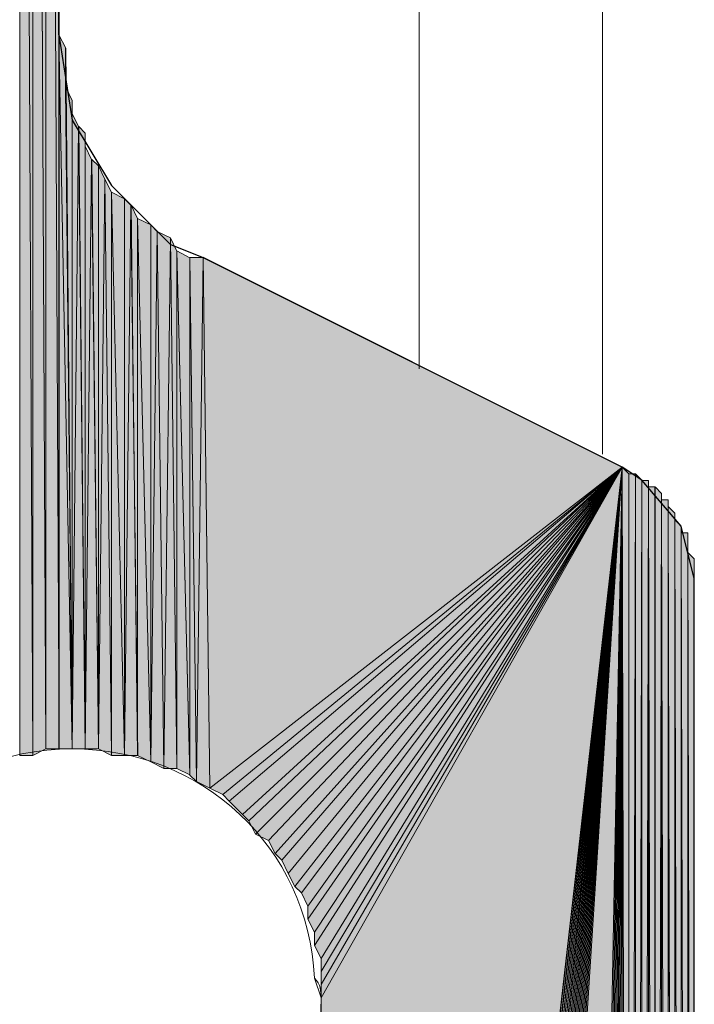
# Model space of a CAD drawing. Units: inches. Extents: x 56 to 153, y -235 to -57.
# Drawn here: x 65 to 67, y -146 to -143 of the extents above; entities that cross this region are included whole.
import ezdxf

# ---------------------------------------------------------------- set-up
doc = ezdxf.new("R2010")
doc.units = ezdxf.units.IN
doc.header["$MEASUREMENT"] = 0
doc.layers.add('Ebene 1', color=7, linetype='Continuous')

# ---------------------------------------------------------------- blocks, each defined once
blk = doc.blocks.new('block 4')
at = {"layer": 'Ebene 1', "color": 7, "lineweight": 25, "true_color": 0xffffff}
for points in [[(65.2003, -143.2486), (65.2003, -138.9729)], [(65.2003, -143.2486), (65.243, -143.5239), (65.3697, -143.7354), (65.5602, -143.9259), (65.6661, -143.9683)], [(67.2536, -145.0056), (67.2112, -144.8361), (67.0843, -144.688), (67.0207, -144.6456), (65.6661, -143.9683)], [(66.8517, -153.5576), (67.0211, -153.5148), (67.1689, -153.3874), (67.2536, -153.2392), (67.2536, -153.1545), (67.2536, -145.0056)]]:
    blk.add_lwpolyline(points, dxfattribs=at)
at = {"layer": 'Ebene 1', "color": 7, "lineweight": 18, "true_color": 0xffffff}
for points in [[(66.3646, -144.3283), (66.3646, -140.1584)], [(66.9573, -144.6036), (66.9573, -140.1374)]]:
    blk.add_lwpolyline(points, dxfattribs=at)
at = {"layer": 'Ebene 1', "color": 7, "lineweight": 13, "true_color": 0xffffff}
blk.add_open_spline([(66.0471, -146.3602), (66.0471, -146.3602), (66.0259, -146.2965), (66.0259, -146.2965), (66.0048, -145.8734), (65.6661, -145.5561), (65.2429, -145.5561), (64.7983, -145.5561), (64.4384, -145.9158), (64.4384, -146.3602), (64.4384, -146.7836), (64.7983, -147.1647), (65.2429, -147.1647), (65.6873, -147.1647), (66.0471, -146.7836), (66.0471, -146.3602), (66.0471, -146.3389), (66.0471, -146.3179), (66.0259, -146.2965)], degree=3, knots=[0, 0, 0, 0, 1, 1, 1, 2, 2, 2, 3, 3, 3, 4, 4, 4, 5, 5, 5, 6, 6, 6, 6], dxfattribs=at)

msp = doc.modelspace()

# ---------------------------------------------------------------- hatches: boundary and pattern name
at = {"layer": 'Ebene 1', "true_color": 0xd7d7d7}
h = msp.add_hatch(color=254, dxfattribs=at)
h.dxf.hatch_style = 2
h.paths.add_polyline_path([(65.0734, -145.5772), (65.1157, -145.5772), (65.0734, -136.941)])
h = msp.add_hatch(color=254, dxfattribs=at)
h.dxf.hatch_style = 2
h.paths.add_polyline_path([(65.0734, -136.941), (65.1157, -145.5772), (65.1157, -136.941)])
h = msp.add_hatch(color=254, dxfattribs=at)
h.dxf.hatch_style = 2
h.paths.add_polyline_path([(65.1581, -145.5558), (65.1581, -136.9624), (65.1154, -136.9407)])
h = msp.add_hatch(color=254, dxfattribs=at)
h.dxf.hatch_style = 2
h.paths.add_polyline_path([(65.1156, -145.5772), (65.1583, -145.5561), (65.1156, -136.941)])
h = msp.add_hatch(color=254, dxfattribs=at)
h.dxf.hatch_style = 2
h.paths.add_polyline_path([(65.1581, -136.962), (65.2005, -145.5558), (65.2005, -136.962)])
h = msp.add_hatch(color=254, dxfattribs=at)
h.dxf.hatch_style = 2
h.paths.add_polyline_path([(65.1581, -145.5558), (65.2005, -145.5558), (65.1581, -136.9624)])
h = msp.add_hatch(color=254, dxfattribs=at)
h.dxf.hatch_style = 2
edge = h.paths.add_edge_path()
edge.add_spline(control_points=[(65.2003, -145.5558), (65.2003, -145.5558), (65.2003, -136.9624), (65.2003, -136.9624), (65.2003, -136.9624), (65.2003, -145.5558), (65.2003, -145.5558)], knot_values=[0, 0, 0, 0, 1, 1, 1, 2, 2, 2, 2], degree=3, periodic=1)
h = msp.add_hatch(color=254, dxfattribs=at)
h.dxf.hatch_style = 2
edge = h.paths.add_edge_path()
edge.add_spline(control_points=[(65.2003, -143.2486), (65.2003, -143.2486), (65.2003, -136.9624), (65.2003, -136.9624), (65.2003, -136.9624), (65.2003, -143.2486), (65.2003, -143.2486)], knot_values=[0, 0, 0, 0, 1, 1, 1, 2, 2, 2, 2], degree=3, periodic=1)
h = msp.add_hatch(color=254, dxfattribs=at)
h.dxf.hatch_style = 2
h.paths.add_polyline_path([(65.2003, -145.5558), (65.2427, -145.5558), (65.2003, -143.2486)])
h = msp.add_hatch(color=254, dxfattribs=at)
h.dxf.hatch_style = 2
h.paths.add_polyline_path([(65.2427, -145.5558), (65.2219, -143.291), (65.2003, -143.2486)])
h = msp.add_hatch(color=254, dxfattribs=at)
h.dxf.hatch_style = 2
h.paths.add_polyline_path([(65.2217, -143.3334), (65.2425, -145.5558), (65.2217, -143.2907)])
h = msp.add_hatch(color=254, dxfattribs=at)
h.dxf.hatch_style = 2
h.paths.add_polyline_path([(65.2217, -143.3757), (65.2425, -145.5558), (65.2217, -143.3334)])
h = msp.add_hatch(color=254, dxfattribs=at)
h.dxf.hatch_style = 2
h.paths.add_polyline_path([(65.2217, -143.4181), (65.2425, -145.5561), (65.2217, -143.3754)])
h = msp.add_hatch(color=254, dxfattribs=at)
h.dxf.hatch_style = 2
h.paths.add_polyline_path([(65.2427, -145.5558), (65.2427, -143.4605), (65.2219, -143.4181)])
h = msp.add_hatch(color=254, dxfattribs=at)
h.dxf.hatch_style = 2
edge = h.paths.add_edge_path()
edge.add_spline(control_points=[(65.2427, -145.5558), (65.2427, -145.5558), (65.2427, -143.4605), (65.2427, -143.4605), (65.2427, -143.4605), (65.2427, -145.5558), (65.2427, -145.5558)], knot_values=[0, 0, 0, 0, 1, 1, 1, 2, 2, 2, 2], degree=3, periodic=1)
h = msp.add_hatch(color=254, dxfattribs=at)
h.dxf.hatch_style = 2
h.paths.add_polyline_path([(65.2427, -145.5558), (65.2637, -143.5452), (65.2427, -143.5029)])
h = msp.add_hatch(color=254, dxfattribs=at)
h.dxf.hatch_style = 2
h.paths.add_polyline_path([(65.2427, -145.5558), (65.2852, -145.5558), (65.2637, -143.5452)])
h = msp.add_hatch(color=254, dxfattribs=at)
h.dxf.hatch_style = 2
h.paths.add_polyline_path([(65.2851, -145.5558), (65.2851, -143.5663), (65.2641, -143.5452)])
h = msp.add_hatch(color=254, dxfattribs=at)
h.dxf.hatch_style = 2
edge = h.paths.add_edge_path()
edge.add_spline(control_points=[(65.2851, -145.5558), (65.2851, -145.5558), (65.2851, -143.5663), (65.2851, -143.5663), (65.2851, -143.5663), (65.2851, -145.5558), (65.2851, -145.5558)], knot_values=[0, 0, 0, 0, 1, 1, 1, 2, 2, 2, 2], degree=3, periodic=1)
h = msp.add_hatch(color=254, dxfattribs=at)
h.dxf.hatch_style = 2
h.paths.add_polyline_path([(65.2851, -145.5558), (65.3059, -143.651), (65.2851, -143.6086)])
h = msp.add_hatch(color=254, dxfattribs=at)
h.dxf.hatch_style = 2
h.paths.add_polyline_path([(65.2851, -145.5558), (65.3275, -145.5558), (65.3059, -143.651)])
h = msp.add_hatch(color=254, dxfattribs=at)
h.dxf.hatch_style = 2
h.paths.add_polyline_path([(65.3275, -145.5558), (65.3275, -143.6717), (65.3063, -143.651)])
h = msp.add_hatch(color=254, dxfattribs=at)
h.dxf.hatch_style = 2
h.paths.add_polyline_path([(65.3275, -145.5558), (65.3486, -143.7144), (65.3275, -143.6717)])
h = msp.add_hatch(color=254, dxfattribs=at)
h.dxf.hatch_style = 2
h.paths.add_polyline_path([(65.3275, -145.5558), (65.37, -145.5772), (65.3486, -143.7144)])
h = msp.add_hatch(color=254, dxfattribs=at)
h.dxf.hatch_style = 2
h.paths.add_polyline_path([(65.37, -145.5772), (65.37, -143.7564), (65.3488, -143.7144)])
h = msp.add_hatch(color=254, dxfattribs=at)
h.dxf.hatch_style = 2
h.paths.add_polyline_path([(65.4122, -145.5772), (65.4122, -143.7781), (65.3698, -143.7564)])
h = msp.add_hatch(color=254, dxfattribs=at)
h.dxf.hatch_style = 2
h.paths.add_polyline_path([(65.37, -145.5772), (65.4122, -145.5772), (65.37, -143.7564)])
h = msp.add_hatch(color=254, dxfattribs=at)
h.dxf.hatch_style = 2
h.paths.add_polyline_path([(65.4122, -145.5772), (65.433, -143.7991), (65.4122, -143.7781)])
h = msp.add_hatch(color=254, dxfattribs=at)
h.dxf.hatch_style = 2
h.paths.add_polyline_path([(65.4122, -145.5772), (65.4546, -145.5772), (65.433, -143.7991)])
h = msp.add_hatch(color=254, dxfattribs=at)
h.dxf.hatch_style = 2
h.paths.add_polyline_path([(65.4544, -145.5772), (65.4544, -143.8415), (65.4332, -143.7991)])
h = msp.add_hatch(color=254, dxfattribs=at)
h.dxf.hatch_style = 2
h.paths.add_polyline_path([(65.4969, -145.5982), (65.4969, -143.8625), (65.4542, -143.8415)])
h = msp.add_hatch(color=254, dxfattribs=at)
h.dxf.hatch_style = 2
h.paths.add_polyline_path([(65.4544, -145.5772), (65.4971, -145.5982), (65.4544, -143.8415)])
h = msp.add_hatch(color=254, dxfattribs=at)
h.dxf.hatch_style = 2
h.paths.add_polyline_path([(65.4969, -145.5982), (65.5178, -143.8836), (65.4969, -143.8625)])
h = msp.add_hatch(color=254, dxfattribs=at)
h.dxf.hatch_style = 2
h.paths.add_polyline_path([(65.4969, -145.5982), (65.5393, -145.6192), (65.5178, -143.8836)])
h = msp.add_hatch(color=254, dxfattribs=at)
h.dxf.hatch_style = 2
h.paths.add_polyline_path([(65.5392, -145.6195), (65.5603, -143.9049), (65.518, -143.8839)])
h = msp.add_hatch(color=254, dxfattribs=at)
h.dxf.hatch_style = 2
h.paths.add_polyline_path([(65.5392, -145.6195), (65.5815, -145.6195), (65.5603, -143.9049)])
h = msp.add_hatch(color=254, dxfattribs=at)
h.dxf.hatch_style = 2
h.paths.add_polyline_path([(65.5814, -145.6195), (65.5814, -143.9473), (65.5605, -143.9049)])
h = msp.add_hatch(color=254, dxfattribs=at)
h.dxf.hatch_style = 2
h.paths.add_polyline_path([(65.6236, -145.6406), (65.6236, -143.9686), (65.5814, -143.9469)])
h = msp.add_hatch(color=254, dxfattribs=at)
h.dxf.hatch_style = 2
h.paths.add_polyline_path([(65.5814, -145.6195), (65.6237, -145.6402), (65.5814, -143.9473)])
h = msp.add_hatch(color=254, dxfattribs=at)
h.dxf.hatch_style = 2
h.paths.add_polyline_path([(65.6236, -143.9683), (65.6447, -145.6619), (65.6663, -143.9683)])
h = msp.add_hatch(color=254, dxfattribs=at)
h.dxf.hatch_style = 2
h.paths.add_polyline_path([(65.6236, -145.6406), (65.6447, -145.6616), (65.6236, -143.9686)])
h = msp.add_hatch(color=254, dxfattribs=at)
h.dxf.hatch_style = 2
h.paths.add_polyline_path([(65.6449, -145.6616), (65.6876, -145.6829), (65.6661, -143.9683)])
for points in [[(65.6661, -143.9686), (65.6873, -145.6829), (67.0207, -144.646)], [(67.0207, -144.6456), (65.6873, -145.6829), (65.7295, -145.7039)], [(67.0207, -144.6456), (65.7295, -145.7039), (65.7507, -145.7253)], [(67.0207, -144.6456), (65.7507, -145.7253), (65.7931, -145.7677)], [(67.0207, -144.6456), (65.7931, -145.7677), (65.8142, -145.7887)], [(67.0207, -144.6456), (65.8142, -145.7887), (65.8354, -145.8311)], [(67.0207, -144.6456), (65.8354, -145.8311), (65.8778, -145.8524)], [(67.0207, -144.6456), (65.8778, -145.8524), (65.8988, -145.8945)], [(67.0207, -144.6456), (65.8988, -145.8945), (65.92, -145.9158)], [(67.0207, -144.6456), (65.92, -145.9158), (65.9412, -145.9582)], [(67.0207, -144.6456), (65.9412, -145.9582), (65.9624, -146.0006)], [(67.0207, -144.6456), (65.9624, -146.0006), (65.9836, -146.0216)], [(67.0207, -144.6456), (65.9836, -146.0216), (66.0048, -146.064)], [(67.0207, -144.6456), (66.0048, -146.064), (66.0048, -146.1063)], [(67.0207, -144.6456), (66.0048, -146.1063), (66.0259, -146.1487)], [(67.0207, -144.6456), (66.0259, -146.1487), (66.0259, -146.1911)], [(67.0207, -144.6456), (66.0259, -146.1911), (66.0471, -146.2331)], [(67.0207, -144.6456), (66.0471, -146.2331), (66.0471, -146.2755)], [(67.0207, -144.6456), (66.0471, -146.2755), (66.0471, -146.3179)], [(67.0207, -144.6456), (66.0471, -146.3179), (66.0471, -146.3602)], [(67.0207, -144.6456), (66.0471, -146.3602), (66.0471, -153.1758)], [(67.0207, -144.6456), (66.0471, -153.1758), (66.0471, -153.1972)], [(67.0207, -144.6456), (66.0471, -153.1972), (66.0471, -153.2186)], [(67.0207, -144.6456), (66.0471, -153.2186), (66.0681, -153.2392)], [(67.0207, -144.6456), (66.0681, -153.2392), (66.0681, -153.2606)], [(67.0207, -144.6456), (66.0681, -153.2606), (66.0681, -153.2819)], [(67.0207, -144.6456), (66.0681, -153.2819), (66.0681, -153.3026)], [(67.0207, -144.6456), (66.0681, -153.3026), (66.0893, -153.324)], [(67.0207, -144.6456), (66.0893, -153.324), (66.0893, -153.3453)], [(67.0207, -144.6456), (66.0893, -153.3453), (66.1105, -153.3667)], [(67.0207, -144.6456), (66.1105, -153.3667), (66.1317, -153.3874)], [(67.0207, -144.6456), (66.1317, -153.3874), (66.1317, -153.4087)], [(67.0207, -144.6456), (66.1317, -153.4087), (66.1529, -153.4301)], [(67.0207, -144.6456), (66.1529, -153.4301), (66.1741, -153.4301)], [(67.0207, -144.6456), (66.1741, -153.4301), (66.1741, -153.4514)], [(67.0207, -144.6456), (66.1741, -153.4514), (66.1953, -153.4721)], [(67.0207, -144.6456), (66.1953, -153.4721), (66.2165, -153.4721)], [(67.0207, -144.6456), (66.2165, -153.4721), (66.2375, -153.4935)], [(67.0207, -144.6456), (66.2375, -153.4935), (66.2587, -153.4935)], [(67.0207, -144.6456), (66.2587, -153.4935), (66.2587, -153.5148)], [(67.0207, -144.6456), (66.2587, -153.5148), (66.2798, -153.5148)], [(67.0207, -144.6456), (66.2798, -153.5148), (66.301, -153.5355)], [(67.0207, -144.6456), (66.301, -153.5355), (66.3222, -153.5355)], [(67.0207, -144.6456), (66.3222, -153.5355), (66.3434, -153.5355)], [(67.0207, -144.6456), (66.3434, -153.5355), (66.3646, -153.5569)], [(67.0207, -144.6456), (66.3646, -153.5569), (66.3858, -153.5569)], [(67.0207, -144.6456), (66.3858, -153.5569), (66.407, -153.5569)], [(67.0207, -144.6456), (66.407, -153.5569), (66.428, -153.5569)], [(67.0207, -144.6456), (66.428, -153.5569), (66.4492, -153.5569)], [(67.0207, -144.6456), (66.4492, -153.5569), (66.8514, -153.5569)]]:
    msp.add_hatch(color=254, dxfattribs=at).paths.add_polyline_path(points)
h = msp.add_hatch(color=254, dxfattribs=at)
edge = h.paths.add_edge_path()
edge.add_spline(control_points=[(67.0207, -144.6456), (67.0207, -144.6456), (66.1105, -153.3667), (66.1105, -153.3667), (66.1105, -153.3667), (67.0207, -144.6456), (67.0207, -144.6456)], knot_values=[0, 0, 0, 0, 1, 1, 1, 2, 2, 2, 2], degree=3, periodic=1)
h = msp.add_hatch(color=254, dxfattribs=at)
h.dxf.hatch_style = 2
h.paths.add_polyline_path([(66.8514, -153.5569), (66.8726, -153.5569), (67.0207, -144.646)])
h = msp.add_hatch(color=254, dxfattribs=at)
h.dxf.hatch_style = 2
h.paths.add_polyline_path([(66.8726, -153.5569), (66.8934, -153.5569), (67.0205, -144.646)])
h = msp.add_hatch(color=254, dxfattribs=at)
h.dxf.hatch_style = 2
h.paths.add_polyline_path([(66.8936, -153.5569), (66.9148, -153.5569), (67.0205, -144.646)])
h = msp.add_hatch(color=254, dxfattribs=at)
h.dxf.hatch_style = 2
h.paths.add_polyline_path([(66.915, -153.5569), (66.9361, -153.5569), (67.0207, -144.646)])
h = msp.add_hatch(color=254, dxfattribs=at)
h.dxf.hatch_style = 2
h.paths.add_polyline_path([(66.9361, -153.5569), (66.9573, -153.5355), (67.0205, -144.646)])
h = msp.add_hatch(color=254, dxfattribs=at)
h.dxf.hatch_style = 2
h.paths.add_polyline_path([(66.9575, -153.5355), (66.9782, -153.5355), (67.0205, -144.6456)])
h = msp.add_hatch(color=254, dxfattribs=at)
h.dxf.hatch_style = 2
h.paths.add_polyline_path([(66.9783, -153.5355), (66.9995, -153.5355), (67.0207, -144.6456)])
h = msp.add_hatch(color=254, dxfattribs=at)
h.dxf.hatch_style = 2
h.paths.add_polyline_path([(66.9997, -153.5355), (67.0205, -153.5148), (67.0205, -144.6456)])
h = msp.add_hatch(color=254, dxfattribs=at)
h.dxf.hatch_style = 2
h.paths.add_polyline_path([(67.0205, -153.5148), (67.0417, -153.5148), (67.0205, -144.6456)])
h = msp.add_hatch(color=254, dxfattribs=at)
h.dxf.hatch_style = 2
h.paths.add_polyline_path([(67.0419, -153.5148), (67.0419, -144.667), (67.0207, -144.6456)])
h = msp.add_hatch(color=254, dxfattribs=at)
h.dxf.hatch_style = 2
edge = h.paths.add_edge_path()
edge.add_spline(control_points=[(67.0419, -153.5148), (67.0419, -153.5148), (67.0419, -144.667), (67.0419, -144.667), (67.0419, -144.667), (67.0419, -153.5148), (67.0419, -153.5148)], knot_values=[0, 0, 0, 0, 1, 1, 1, 2, 2, 2, 2], degree=3, periodic=1)
h = msp.add_hatch(color=254, dxfattribs=at)
h.dxf.hatch_style = 2
h.paths.add_polyline_path([(67.0419, -144.667), (67.0419, -153.4935), (67.0631, -144.667)])
h = msp.add_hatch(color=254, dxfattribs=at)
h.dxf.hatch_style = 2
h.paths.add_polyline_path([(67.0419, -153.4935), (67.0631, -153.4935), (67.0631, -144.667)])
h = msp.add_hatch(color=254, dxfattribs=at)
h.dxf.hatch_style = 2
h.paths.add_polyline_path([(67.0631, -153.4935), (67.0843, -144.688), (67.0631, -144.667)])
h = msp.add_hatch(color=254, dxfattribs=at)
h.dxf.hatch_style = 2
h.paths.add_polyline_path([(67.0631, -153.4935), (67.0843, -153.4721), (67.0843, -144.688)])
h = msp.add_hatch(color=254, dxfattribs=at)
h.dxf.hatch_style = 2
h.paths.add_polyline_path([(67.0844, -144.6883), (67.0844, -153.4721), (67.1053, -144.6883)])
h = msp.add_hatch(color=254, dxfattribs=at)
h.dxf.hatch_style = 2
h.paths.add_polyline_path([(67.0844, -153.4721), (67.1053, -153.4721), (67.1053, -144.6883)])
h = msp.add_hatch(color=254, dxfattribs=at)
h.dxf.hatch_style = 2
edge = h.paths.add_edge_path()
edge.add_spline(control_points=[(67.1055, -153.4721), (67.1055, -153.4721), (67.1055, -144.6883), (67.1055, -144.6883), (67.1055, -144.6883), (67.1055, -153.4721), (67.1055, -153.4721)], knot_values=[0, 0, 0, 0, 1, 1, 1, 2, 2, 2, 2], degree=3, periodic=1)
h = msp.add_hatch(color=254, dxfattribs=at)
h.dxf.hatch_style = 2
h.paths.add_polyline_path([(67.1055, -153.4721), (67.1265, -153.4508), (67.1055, -144.7093)])
h = msp.add_hatch(color=254, dxfattribs=at)
h.dxf.hatch_style = 2
h.paths.add_polyline_path([(67.1055, -144.7093), (67.1265, -153.4508), (67.1265, -144.7093)])
h = msp.add_hatch(color=254, dxfattribs=at)
h.dxf.hatch_style = 2
edge = h.paths.add_edge_path()
edge.add_spline(control_points=[(67.1267, -153.4508), (67.1267, -153.4508), (67.1267, -144.709), (67.1267, -144.709), (67.1267, -144.709), (67.1267, -153.4508), (67.1267, -153.4508)], knot_values=[0, 0, 0, 0, 1, 1, 1, 2, 2, 2, 2], degree=3, periodic=1)
h = msp.add_hatch(color=254, dxfattribs=at)
h.dxf.hatch_style = 2
h.paths.add_polyline_path([(67.1267, -153.4301), (67.1478, -144.7304), (67.1267, -144.7093)])
h = msp.add_hatch(color=254, dxfattribs=at)
h.dxf.hatch_style = 2
h.paths.add_polyline_path([(67.1267, -153.4301), (67.1478, -153.4301), (67.1478, -144.7304)])
h = msp.add_hatch(color=254, dxfattribs=at)
h.dxf.hatch_style = 2
edge = h.paths.add_edge_path()
edge.add_spline(control_points=[(67.148, -153.4301), (67.148, -153.4301), (67.148, -144.7304), (67.148, -144.7304), (67.148, -144.7304), (67.148, -153.4301), (67.148, -153.4301)], knot_values=[0, 0, 0, 0, 1, 1, 1, 2, 2, 2, 2], degree=3, periodic=1)
h = msp.add_hatch(color=254, dxfattribs=at)
h.dxf.hatch_style = 2
h.paths.add_polyline_path([(67.148, -153.4301), (67.1687, -153.4094), (67.148, -144.7514)])
h = msp.add_hatch(color=254, dxfattribs=at)
h.dxf.hatch_style = 2
h.paths.add_polyline_path([(67.148, -144.7514), (67.1687, -153.4087), (67.1687, -144.7514)])
h = msp.add_hatch(color=254, dxfattribs=at)
h.dxf.hatch_style = 2
edge = h.paths.add_edge_path()
edge.add_spline(control_points=[(67.1689, -153.4087), (67.1689, -153.4087), (67.1689, -144.7514), (67.1689, -144.7514), (67.1689, -144.7514), (67.1689, -153.4087), (67.1689, -153.4087)], knot_values=[0, 0, 0, 0, 1, 1, 1, 2, 2, 2, 2], degree=3, periodic=1)
h = msp.add_hatch(color=254, dxfattribs=at)
h.dxf.hatch_style = 2
edge = h.paths.add_edge_path()
edge.add_spline(control_points=[(67.1689, -153.3874), (67.1689, -153.3874), (67.1689, -144.7514), (67.1689, -144.7514), (67.1689, -144.7514), (67.1689, -153.3874), (67.1689, -153.3874)], knot_values=[0, 0, 0, 0, 1, 1, 1, 2, 2, 2, 2], degree=3, periodic=1)
h = msp.add_hatch(color=254, dxfattribs=at)
h.dxf.hatch_style = 2
h.paths.add_polyline_path([(67.1689, -153.3874), (67.19, -153.3667), (67.1689, -144.7727)])
h = msp.add_hatch(color=254, dxfattribs=at)
h.dxf.hatch_style = 2
h.paths.add_polyline_path([(67.1902, -153.3667), (67.1902, -144.7941), (67.169, -144.7727)])
h = msp.add_hatch(color=254, dxfattribs=at)
h.dxf.hatch_style = 2
edge = h.paths.add_edge_path()
edge.add_spline(control_points=[(67.1902, -153.3667), (67.1902, -153.3667), (67.1902, -144.7941), (67.1902, -144.7941), (67.1902, -144.7941), (67.1902, -153.3667), (67.1902, -153.3667)], knot_values=[0, 0, 0, 0, 1, 1, 1, 2, 2, 2, 2], degree=3, periodic=1)
h = msp.add_hatch(color=254, dxfattribs=at)
h.dxf.hatch_style = 2
edge = h.paths.add_edge_path()
edge.add_spline(control_points=[(67.1902, -153.3667), (67.1902, -153.3667), (67.1902, -144.7941), (67.1902, -144.7941), (67.1902, -144.7941), (67.1902, -153.3667), (67.1902, -153.3667)], knot_values=[0, 0, 0, 0, 1, 1, 1, 2, 2, 2, 2], degree=3, periodic=1)
h = msp.add_hatch(color=254, dxfattribs=at)
h.dxf.hatch_style = 2
h.paths.add_polyline_path([(67.1902, -153.3667), (67.2111, -153.3453), (67.1902, -144.8151)])
h = msp.add_hatch(color=254, dxfattribs=at)
h.dxf.hatch_style = 2
h.paths.add_polyline_path([(67.2111, -153.3453), (67.2111, -144.8361), (67.1904, -144.8154)])
h = msp.add_hatch(color=254, dxfattribs=at)
h.dxf.hatch_style = 2
edge = h.paths.add_edge_path()
edge.add_spline(control_points=[(67.2111, -153.3453), (67.2111, -153.3453), (67.2111, -144.8361), (67.2111, -144.8361), (67.2111, -144.8361), (67.2111, -153.3453), (67.2111, -153.3453)], knot_values=[0, 0, 0, 0, 1, 1, 1, 2, 2, 2, 2], degree=3, periodic=1)
h = msp.add_hatch(color=254, dxfattribs=at)
h.dxf.hatch_style = 2
edge = h.paths.add_edge_path()
edge.add_spline(control_points=[(67.2111, -153.324), (67.2111, -153.324), (67.2111, -144.8361), (67.2111, -144.8361), (67.2111, -144.8361), (67.2111, -153.324), (67.2111, -153.324)], knot_values=[0, 0, 0, 0, 1, 1, 1, 2, 2, 2, 2], degree=3, periodic=1)
h = msp.add_hatch(color=254, dxfattribs=at)
h.dxf.hatch_style = 2
h.paths.add_polyline_path([(67.2111, -153.324), (67.2322, -153.3026), (67.2111, -144.8575)])
h = msp.add_hatch(color=254, dxfattribs=at)
h.dxf.hatch_style = 2
h.paths.add_polyline_path([(67.2111, -144.8575), (67.2322, -153.3026), (67.2322, -144.8575)])
h = msp.add_hatch(color=254, dxfattribs=at)
h.dxf.hatch_style = 2
edge = h.paths.add_edge_path()
edge.add_spline(control_points=[(67.2324, -153.3026), (67.2324, -153.3026), (67.2324, -144.8575), (67.2324, -144.8575), (67.2324, -144.8575), (67.2324, -153.3026), (67.2324, -153.3026)], knot_values=[0, 0, 0, 0, 1, 1, 1, 2, 2, 2, 2], degree=3, periodic=1)
h = msp.add_hatch(color=254, dxfattribs=at)
h.dxf.hatch_style = 2
edge = h.paths.add_edge_path()
edge.add_spline(control_points=[(67.2324, -153.2819), (67.2324, -153.2819), (67.2324, -144.8575), (67.2324, -144.8575), (67.2324, -144.8575), (67.2324, -153.2819), (67.2324, -153.2819)], knot_values=[0, 0, 0, 0, 1, 1, 1, 2, 2, 2, 2], degree=3, periodic=1)
h = msp.add_hatch(color=254, dxfattribs=at)
h.dxf.hatch_style = 2
edge = h.paths.add_edge_path()
edge.add_spline(control_points=[(67.2324, -153.2819), (67.2324, -153.2819), (67.2324, -144.8785), (67.2324, -144.8785), (67.2324, -144.8785), (67.2324, -153.2819), (67.2324, -153.2819)], knot_values=[0, 0, 0, 0, 1, 1, 1, 2, 2, 2, 2], degree=3, periodic=1)
h = msp.add_hatch(color=254, dxfattribs=at)
h.dxf.hatch_style = 2
edge = h.paths.add_edge_path()
edge.add_spline(control_points=[(67.2324, -153.2606), (67.2324, -153.2606), (67.2324, -144.8785), (67.2324, -144.8785), (67.2324, -144.8785), (67.2324, -153.2606), (67.2324, -153.2606)], knot_values=[0, 0, 0, 0, 1, 1, 1, 2, 2, 2, 2], degree=3, periodic=1)
h = msp.add_hatch(color=254, dxfattribs=at)
h.dxf.hatch_style = 2
edge = h.paths.add_edge_path()
edge.add_spline(control_points=[(67.2324, -153.2606), (67.2324, -153.2606), (67.2324, -144.8995), (67.2324, -144.8995), (67.2324, -144.8995), (67.2324, -153.2606), (67.2324, -153.2606)], knot_values=[0, 0, 0, 0, 1, 1, 1, 2, 2, 2, 2], degree=3, periodic=1)
h = msp.add_hatch(color=254, dxfattribs=at)
h.dxf.hatch_style = 2
edge = h.paths.add_edge_path()
edge.add_spline(control_points=[(67.2324, -153.2392), (67.2324, -153.2392), (67.2324, -144.8999), (67.2324, -144.8999), (67.2324, -144.8999), (67.2324, -153.2392), (67.2324, -153.2392)], knot_values=[0, 0, 0, 0, 1, 1, 1, 2, 2, 2, 2], degree=3, periodic=1)
h = msp.add_hatch(color=254, dxfattribs=at)
h.dxf.hatch_style = 2
h.paths.add_polyline_path([(67.2324, -153.2392), (67.2536, -153.2186), (67.2324, -144.9209)])
h = msp.add_hatch(color=254, dxfattribs=at)
h.dxf.hatch_style = 2
h.paths.add_polyline_path([(67.2536, -153.2186), (67.2536, -144.9419), (67.2324, -144.9209)])
h = msp.add_hatch(color=254, dxfattribs=at)
h.dxf.hatch_style = 2
edge = h.paths.add_edge_path()
edge.add_spline(control_points=[(67.2536, -153.2186), (67.2536, -153.2186), (67.2536, -144.9419), (67.2536, -144.9419), (67.2536, -144.9419), (67.2536, -153.2186), (67.2536, -153.2186)], knot_values=[0, 0, 0, 0, 1, 1, 1, 2, 2, 2, 2], degree=3, periodic=1)
h = msp.add_hatch(color=254, dxfattribs=at)
h.dxf.hatch_style = 2
edge = h.paths.add_edge_path()
edge.add_spline(control_points=[(67.2536, -153.1972), (67.2536, -153.1972), (67.2536, -144.9419), (67.2536, -144.9419), (67.2536, -144.9419), (67.2536, -153.1972), (67.2536, -153.1972)], knot_values=[0, 0, 0, 0, 1, 1, 1, 2, 2, 2, 2], degree=3, periodic=1)
h = msp.add_hatch(color=254, dxfattribs=at)
h.dxf.hatch_style = 2
edge = h.paths.add_edge_path()
edge.add_spline(control_points=[(67.2536, -153.1972), (67.2536, -153.1972), (67.2536, -144.9632), (67.2536, -144.9632), (67.2536, -144.9632), (67.2536, -153.1972), (67.2536, -153.1972)], knot_values=[0, 0, 0, 0, 1, 1, 1, 2, 2, 2, 2], degree=3, periodic=1)
h = msp.add_hatch(color=254, dxfattribs=at)
h.dxf.hatch_style = 2
edge = h.paths.add_edge_path()
edge.add_spline(control_points=[(67.2536, -153.1758), (67.2536, -153.1758), (67.2536, -144.9632), (67.2536, -144.9632), (67.2536, -144.9632), (67.2536, -153.1758), (67.2536, -153.1758)], knot_values=[0, 0, 0, 0, 1, 1, 1, 2, 2, 2, 2], degree=3, periodic=1)
h = msp.add_hatch(color=254, dxfattribs=at)
h.dxf.hatch_style = 2
edge = h.paths.add_edge_path()
edge.add_spline(control_points=[(67.2536, -153.1545), (67.2536, -153.1545), (67.2536, -144.9843), (67.2536, -144.9843), (67.2536, -144.9843), (67.2536, -153.1545), (67.2536, -153.1545)], knot_values=[0, 0, 0, 0, 1, 1, 1, 2, 2, 2, 2], degree=3, periodic=1)
h = msp.add_hatch(color=254, dxfattribs=at)
h.dxf.hatch_style = 2
edge = h.paths.add_edge_path()
edge.add_spline(control_points=[(67.2536, -153.1758), (67.2536, -153.1758), (67.2536, -144.9846), (67.2536, -144.9846), (67.2536, -144.9846), (67.2536, -153.1758), (67.2536, -153.1758)], knot_values=[0, 0, 0, 0, 1, 1, 1, 2, 2, 2, 2], degree=3, periodic=1)

# ---------------------------------------------------------------- linework, layer by layer
at = {"layer": 'Ebene 1', "lineweight": 0}
for points in [[(65.0734, -145.5772), (65.1157, -145.5772), (65.0734, -136.941), (65.0734, -145.5772)], [(65.0734, -136.941), (65.1157, -145.5772), (65.1157, -136.941), (65.0734, -136.941)], [(65.1581, -145.5558), (65.1581, -136.9624), (65.1154, -136.9407), (65.1581, -145.5558)], [(65.1156, -145.5772), (65.1583, -145.5561), (65.1156, -136.941), (65.1156, -145.5772)], [(65.1581, -136.962), (65.2005, -145.5558), (65.2005, -136.962), (65.1581, -136.962)], [(65.1581, -145.5558), (65.2005, -145.5558), (65.1581, -136.9624), (65.1581, -145.5558)], [(65.2003, -145.5558), (65.2427, -145.5558), (65.2003, -143.2486), (65.2003, -145.5558)], [(65.2427, -145.5558), (65.2219, -143.291), (65.2003, -143.2486), (65.2427, -145.5558)], [(65.2217, -143.3334), (65.2425, -145.5558), (65.2217, -143.2907), (65.2217, -143.3334)], [(65.2217, -143.3757), (65.2425, -145.5558), (65.2217, -143.3334), (65.2217, -143.3757)], [(65.2217, -143.4181), (65.2425, -145.5561), (65.2217, -143.3754), (65.2217, -143.4181)], [(65.2427, -145.5558), (65.2427, -143.4605), (65.2219, -143.4181), (65.2427, -145.5558)], [(65.2427, -145.5558), (65.2637, -143.5452), (65.2427, -143.5029), (65.2427, -145.5558)], [(65.2427, -145.5558), (65.2852, -145.5558), (65.2637, -143.5452), (65.2427, -145.5558)], [(65.2851, -145.5558), (65.2851, -143.5663), (65.2641, -143.5452), (65.2851, -145.5558)], [(65.2851, -145.5558), (65.3059, -143.651), (65.2851, -143.6086), (65.2851, -145.5558)], [(65.2851, -145.5558), (65.3275, -145.5558), (65.3059, -143.651), (65.2851, -145.5558)], [(65.3275, -145.5558), (65.3275, -143.6717), (65.3063, -143.651), (65.3275, -145.5558)], [(65.3275, -145.5558), (65.3486, -143.7144), (65.3275, -143.6717), (65.3275, -145.5558)], [(65.3275, -145.5558), (65.37, -145.5772), (65.3486, -143.7144), (65.3275, -145.5558)], [(65.37, -145.5772), (65.37, -143.7564), (65.3488, -143.7144), (65.37, -145.5772)], [(65.4122, -145.5772), (65.4122, -143.7781), (65.3698, -143.7564), (65.4122, -145.5772)], [(65.37, -145.5772), (65.4122, -145.5772), (65.37, -143.7564), (65.37, -145.5772)], [(65.4122, -145.5772), (65.433, -143.7991), (65.4122, -143.7781), (65.4122, -145.5772)], [(65.4122, -145.5772), (65.4546, -145.5772), (65.433, -143.7991), (65.4122, -145.5772)], [(65.4544, -145.5772), (65.4544, -143.8415), (65.4332, -143.7991), (65.4544, -145.5772)], [(65.4969, -145.5982), (65.4969, -143.8625), (65.4542, -143.8415), (65.4969, -145.5982)], [(65.4544, -145.5772), (65.4971, -145.5982), (65.4544, -143.8415), (65.4544, -145.5772)], [(65.4969, -145.5982), (65.5178, -143.8836), (65.4969, -143.8625), (65.4969, -145.5982)], [(65.4969, -145.5982), (65.5393, -145.6192), (65.5178, -143.8836), (65.4969, -145.5982)], [(65.5392, -145.6195), (65.5603, -143.9049), (65.518, -143.8839), (65.5392, -145.6195)], [(65.5392, -145.6195), (65.5815, -145.6195), (65.5603, -143.9049), (65.5392, -145.6195)], [(65.5814, -145.6195), (65.5814, -143.9473), (65.5605, -143.9049), (65.5814, -145.6195)], [(65.6236, -145.6406), (65.6236, -143.9686), (65.5814, -143.9469), (65.6236, -145.6406)], [(65.5814, -145.6195), (65.6237, -145.6402), (65.5814, -143.9473), (65.5814, -145.6195)], [(65.6236, -143.9683), (65.6447, -145.6619), (65.6663, -143.9683), (65.6236, -143.9683)], [(65.6236, -145.6406), (65.6447, -145.6616), (65.6236, -143.9686), (65.6236, -145.6406)], [(65.6449, -145.6616), (65.6876, -145.6829), (65.6661, -143.9683), (65.6449, -145.6616)], [(65.6661, -143.9686), (65.6873, -145.6829), (67.0207, -144.646), (65.6661, -143.9686)], [(67.0207, -144.6456), (65.6873, -145.6829), (65.7295, -145.7039), (67.0207, -144.6456)], [(67.0207, -144.6456), (65.7295, -145.7039), (65.7507, -145.7253), (67.0207, -144.6456)], [(67.0207, -144.6456), (65.7507, -145.7253), (65.7931, -145.7677), (67.0207, -144.6456)], [(67.0207, -144.6456), (65.7931, -145.7677), (65.8142, -145.7887), (67.0207, -144.6456)], [(67.0207, -144.6456), (65.8142, -145.7887), (65.8354, -145.8311), (67.0207, -144.6456)], [(67.0207, -144.6456), (65.8354, -145.8311), (65.8778, -145.8524), (67.0207, -144.6456)], [(67.0207, -144.6456), (65.8778, -145.8524), (65.8988, -145.8945), (67.0207, -144.6456)], [(67.0207, -144.6456), (65.8988, -145.8945), (65.92, -145.9158), (67.0207, -144.6456)], [(67.0207, -144.6456), (65.92, -145.9158), (65.9412, -145.9582), (67.0207, -144.6456)], [(67.0207, -144.6456), (65.9412, -145.9582), (65.9624, -146.0006), (67.0207, -144.6456)], [(67.0207, -144.6456), (65.9624, -146.0006), (65.9836, -146.0216), (67.0207, -144.6456)], [(67.0207, -144.6456), (65.9836, -146.0216), (66.0048, -146.064), (67.0207, -144.6456)], [(67.0207, -144.6456), (66.0048, -146.064), (66.0048, -146.1063), (67.0207, -144.6456)], [(67.0207, -144.6456), (66.0048, -146.1063), (66.0259, -146.1487), (67.0207, -144.6456)], [(67.0207, -144.6456), (66.0259, -146.1487), (66.0259, -146.1911), (67.0207, -144.6456)], [(67.0207, -144.6456), (66.0259, -146.1911), (66.0471, -146.2331), (67.0207, -144.6456)], [(67.0207, -144.6456), (66.0471, -146.2331), (66.0471, -146.2755), (67.0207, -144.6456)], [(67.0207, -144.6456), (66.0471, -146.2755), (66.0471, -146.3179), (67.0207, -144.6456)], [(67.0207, -144.6456), (66.0471, -146.3179), (66.0471, -146.3602), (67.0207, -144.6456)], [(67.0207, -144.6456), (66.0471, -146.3602), (66.0471, -153.1758), (67.0207, -144.6456)], [(67.0207, -144.6456), (66.0471, -153.1758), (66.0471, -153.1972), (67.0207, -144.6456)], [(67.0207, -144.6456), (66.0471, -153.1972), (66.0471, -153.2186), (67.0207, -144.6456)], [(67.0207, -144.6456), (66.0471, -153.2186), (66.0681, -153.2392), (67.0207, -144.6456)], [(67.0207, -144.6456), (66.0681, -153.2392), (66.0681, -153.2606), (67.0207, -144.6456)], [(67.0207, -144.6456), (66.0681, -153.2606), (66.0681, -153.2819), (67.0207, -144.6456)], [(67.0207, -144.6456), (66.0681, -153.2819), (66.0681, -153.3026), (67.0207, -144.6456)], [(67.0207, -144.6456), (66.0681, -153.3026), (66.0893, -153.324), (67.0207, -144.6456)], [(67.0207, -144.6456), (66.0893, -153.324), (66.0893, -153.3453), (67.0207, -144.6456)], [(67.0207, -144.6456), (66.0893, -153.3453), (66.1105, -153.3667), (67.0207, -144.6456)], [(67.0207, -144.6456), (66.1105, -153.3667), (66.1317, -153.3874), (67.0207, -144.6456)], [(67.0207, -144.6456), (66.1317, -153.3874), (66.1317, -153.4087), (67.0207, -144.6456)], [(67.0207, -144.6456), (66.1317, -153.4087), (66.1529, -153.4301), (67.0207, -144.6456)], [(67.0207, -144.6456), (66.1529, -153.4301), (66.1741, -153.4301), (67.0207, -144.6456)], [(67.0207, -144.6456), (66.1741, -153.4301), (66.1741, -153.4514), (67.0207, -144.6456)], [(67.0207, -144.6456), (66.1741, -153.4514), (66.1953, -153.4721), (67.0207, -144.6456)], [(67.0207, -144.6456), (66.1953, -153.4721), (66.2165, -153.4721), (67.0207, -144.6456)], [(67.0207, -144.6456), (66.2165, -153.4721), (66.2375, -153.4935), (67.0207, -144.6456)], [(67.0207, -144.6456), (66.2375, -153.4935), (66.2587, -153.4935), (67.0207, -144.6456)], [(67.0207, -144.6456), (66.2587, -153.4935), (66.2587, -153.5148), (67.0207, -144.6456)], [(67.0207, -144.6456), (66.2587, -153.5148), (66.2798, -153.5148), (67.0207, -144.6456)], [(67.0207, -144.6456), (66.2798, -153.5148), (66.301, -153.5355), (67.0207, -144.6456)], [(67.0207, -144.6456), (66.301, -153.5355), (66.3222, -153.5355), (67.0207, -144.6456)], [(67.0207, -144.6456), (66.3222, -153.5355), (66.3434, -153.5355), (67.0207, -144.6456)], [(67.0207, -144.6456), (66.3434, -153.5355), (66.3646, -153.5569), (67.0207, -144.6456)], [(67.0207, -144.6456), (66.3646, -153.5569), (66.3858, -153.5569), (67.0207, -144.6456)], [(67.0207, -144.6456), (66.3858, -153.5569), (66.407, -153.5569), (67.0207, -144.6456)], [(67.0207, -144.6456), (66.407, -153.5569), (66.428, -153.5569), (67.0207, -144.6456)], [(67.0207, -144.6456), (66.428, -153.5569), (66.4492, -153.5569), (67.0207, -144.6456)], [(67.0207, -144.6456), (66.4492, -153.5569), (66.8514, -153.5569), (67.0207, -144.6456)], [(66.8514, -153.5569), (66.8726, -153.5569), (67.0207, -144.646), (66.8514, -153.5569)], [(66.8726, -153.5569), (66.8934, -153.5569), (67.0205, -144.646), (66.8726, -153.5569)], [(66.8936, -153.5569), (66.9148, -153.5569), (67.0205, -144.646), (66.8936, -153.5569)], [(66.915, -153.5569), (66.9361, -153.5569), (67.0207, -144.646), (66.915, -153.5569)], [(66.9361, -153.5569), (66.9573, -153.5355), (67.0205, -144.646), (66.9361, -153.5569)], [(66.9575, -153.5355), (66.9782, -153.5355), (67.0205, -144.6456), (66.9575, -153.5355)], [(66.9783, -153.5355), (66.9995, -153.5355), (67.0207, -144.6456), (66.9783, -153.5355)], [(66.9997, -153.5355), (67.0205, -153.5148), (67.0205, -144.6456), (66.9997, -153.5355)], [(67.0205, -153.5148), (67.0417, -153.5148), (67.0205, -144.6456), (67.0205, -153.5148)], [(67.0419, -153.5148), (67.0419, -144.667), (67.0207, -144.6456), (67.0419, -153.5148)], [(67.0419, -144.667), (67.0419, -153.4935), (67.0631, -144.667), (67.0419, -144.667)], [(67.0419, -153.4935), (67.0631, -153.4935), (67.0631, -144.667), (67.0419, -153.4935)], [(67.0631, -153.4935), (67.0843, -144.688), (67.0631, -144.667), (67.0631, -153.4935)], [(67.0631, -153.4935), (67.0843, -153.4721), (67.0843, -144.688), (67.0631, -153.4935)], [(67.0844, -144.6883), (67.0844, -153.4721), (67.1053, -144.6883), (67.0844, -144.6883)], [(67.0844, -153.4721), (67.1053, -153.4721), (67.1053, -144.6883), (67.0844, -153.4721)], [(67.1055, -153.4721), (67.1265, -153.4508), (67.1055, -144.7093), (67.1055, -153.4721)], [(67.1055, -144.7093), (67.1265, -153.4508), (67.1265, -144.7093), (67.1055, -144.7093)], [(67.1267, -153.4301), (67.1478, -144.7304), (67.1267, -144.7093), (67.1267, -153.4301)], [(67.1267, -153.4301), (67.1478, -153.4301), (67.1478, -144.7304), (67.1267, -153.4301)], [(67.148, -153.4301), (67.1687, -153.4094), (67.148, -144.7514), (67.148, -153.4301)], [(67.148, -144.7514), (67.1687, -153.4087), (67.1687, -144.7514), (67.148, -144.7514)], [(67.1689, -153.3874), (67.19, -153.3667), (67.1689, -144.7727), (67.1689, -153.3874)], [(67.1902, -153.3667), (67.1902, -144.7941), (67.169, -144.7727), (67.1902, -153.3667)], [(67.1902, -153.3667), (67.2111, -153.3453), (67.1902, -144.8151), (67.1902, -153.3667)], [(67.2111, -153.3453), (67.2111, -144.8361), (67.1904, -144.8154), (67.2111, -153.3453)], [(67.2111, -153.324), (67.2322, -153.3026), (67.2111, -144.8575), (67.2111, -153.324)], [(67.2111, -144.8575), (67.2322, -153.3026), (67.2322, -144.8575), (67.2111, -144.8575)], [(67.2324, -153.2392), (67.2536, -153.2186), (67.2324, -144.9209), (67.2324, -153.2392)], [(67.2536, -153.2186), (67.2536, -144.9419), (67.2324, -144.9209), (67.2536, -153.2186)], [(66.0471, -146.4026), (66.0471, -149.5564), (66.0471, -146.3599), (66.0471, -146.4026)], [(66.0471, -149.5564), (66.0471, -153.1758), (66.0471, -146.3602), (66.0471, -149.5564)]]:
    msp.add_lwpolyline(points, dxfattribs=at)
for points in [[(65.2003, -145.5558), (65.2003, -145.5558), (65.2003, -136.9624), (65.2003, -136.9624), (65.2003, -136.9624), (65.2003, -145.5558), (65.2003, -145.5558)], [(65.2003, -143.2486), (65.2003, -143.2486), (65.2003, -136.9624), (65.2003, -136.9624), (65.2003, -136.9624), (65.2003, -143.2486), (65.2003, -143.2486)], [(65.2427, -145.5558), (65.2427, -145.5558), (65.2427, -143.4605), (65.2427, -143.4605), (65.2427, -143.4605), (65.2427, -145.5558), (65.2427, -145.5558)], [(65.2851, -145.5558), (65.2851, -145.5558), (65.2851, -143.5663), (65.2851, -143.5663), (65.2851, -143.5663), (65.2851, -145.5558), (65.2851, -145.5558)], [(67.0207, -144.6456), (67.0207, -144.6456), (66.1105, -153.3667), (66.1105, -153.3667), (66.1105, -153.3667), (67.0207, -144.6456), (67.0207, -144.6456)], [(67.0419, -153.5148), (67.0419, -153.5148), (67.0419, -144.667), (67.0419, -144.667), (67.0419, -144.667), (67.0419, -153.5148), (67.0419, -153.5148)], [(67.1055, -153.4721), (67.1055, -153.4721), (67.1055, -144.6883), (67.1055, -144.6883), (67.1055, -144.6883), (67.1055, -153.4721), (67.1055, -153.4721)], [(67.1267, -153.4508), (67.1267, -153.4508), (67.1267, -144.709), (67.1267, -144.709), (67.1267, -144.709), (67.1267, -153.4508), (67.1267, -153.4508)], [(67.148, -153.4301), (67.148, -153.4301), (67.148, -144.7304), (67.148, -144.7304), (67.148, -144.7304), (67.148, -153.4301), (67.148, -153.4301)], [(67.1689, -153.4087), (67.1689, -153.4087), (67.1689, -144.7514), (67.1689, -144.7514), (67.1689, -144.7514), (67.1689, -153.4087), (67.1689, -153.4087)], [(67.1689, -153.3874), (67.1689, -153.3874), (67.1689, -144.7514), (67.1689, -144.7514), (67.1689, -144.7514), (67.1689, -153.3874), (67.1689, -153.3874)], [(67.1902, -153.3667), (67.1902, -153.3667), (67.1902, -144.7941), (67.1902, -144.7941), (67.1902, -144.7941), (67.1902, -153.3667), (67.1902, -153.3667)], [(67.1902, -153.3667), (67.1902, -153.3667), (67.1902, -144.7941), (67.1902, -144.7941), (67.1902, -144.7941), (67.1902, -153.3667), (67.1902, -153.3667)], [(67.2111, -153.3453), (67.2111, -153.3453), (67.2111, -144.8361), (67.2111, -144.8361), (67.2111, -144.8361), (67.2111, -153.3453), (67.2111, -153.3453)], [(67.2111, -153.324), (67.2111, -153.324), (67.2111, -144.8361), (67.2111, -144.8361), (67.2111, -144.8361), (67.2111, -153.324), (67.2111, -153.324)], [(67.2324, -153.3026), (67.2324, -153.3026), (67.2324, -144.8575), (67.2324, -144.8575), (67.2324, -144.8575), (67.2324, -153.3026), (67.2324, -153.3026)], [(67.2324, -153.2819), (67.2324, -153.2819), (67.2324, -144.8575), (67.2324, -144.8575), (67.2324, -144.8575), (67.2324, -153.2819), (67.2324, -153.2819)], [(67.2324, -153.2819), (67.2324, -153.2819), (67.2324, -144.8785), (67.2324, -144.8785), (67.2324, -144.8785), (67.2324, -153.2819), (67.2324, -153.2819)], [(67.2324, -153.2606), (67.2324, -153.2606), (67.2324, -144.8785), (67.2324, -144.8785), (67.2324, -144.8785), (67.2324, -153.2606), (67.2324, -153.2606)], [(67.2324, -153.2606), (67.2324, -153.2606), (67.2324, -144.8995), (67.2324, -144.8995), (67.2324, -144.8995), (67.2324, -153.2606), (67.2324, -153.2606)], [(67.2324, -153.2392), (67.2324, -153.2392), (67.2324, -144.8999), (67.2324, -144.8999), (67.2324, -144.8999), (67.2324, -153.2392), (67.2324, -153.2392)], [(67.2536, -153.2186), (67.2536, -153.2186), (67.2536, -144.9419), (67.2536, -144.9419), (67.2536, -144.9419), (67.2536, -153.2186), (67.2536, -153.2186)], [(67.2536, -153.1972), (67.2536, -153.1972), (67.2536, -144.9419), (67.2536, -144.9419), (67.2536, -144.9419), (67.2536, -153.1972), (67.2536, -153.1972)], [(67.2536, -153.1972), (67.2536, -153.1972), (67.2536, -144.9632), (67.2536, -144.9632), (67.2536, -144.9632), (67.2536, -153.1972), (67.2536, -153.1972)], [(67.2536, -153.1758), (67.2536, -153.1758), (67.2536, -144.9632), (67.2536, -144.9632), (67.2536, -144.9632), (67.2536, -153.1758), (67.2536, -153.1758)], [(67.2536, -153.1545), (67.2536, -153.1545), (67.2536, -144.9843), (67.2536, -144.9843), (67.2536, -144.9843), (67.2536, -153.1545), (67.2536, -153.1545)], [(67.2536, -153.1758), (67.2536, -153.1758), (67.2536, -144.9846), (67.2536, -144.9846), (67.2536, -144.9846), (67.2536, -153.1758), (67.2536, -153.1758)]]:
    msp.add_open_spline(points, degree=3, knots=[0, 0, 0, 0, 1, 1, 1, 2, 2, 2, 2], dxfattribs=at)

# ---------------------------------------------------------------- block references
at = {"layer": 'Ebene 1'}
msp.add_blockref('block 4', (0, 0), dxfattribs=at)

doc.saveas('drawing.dxf')
